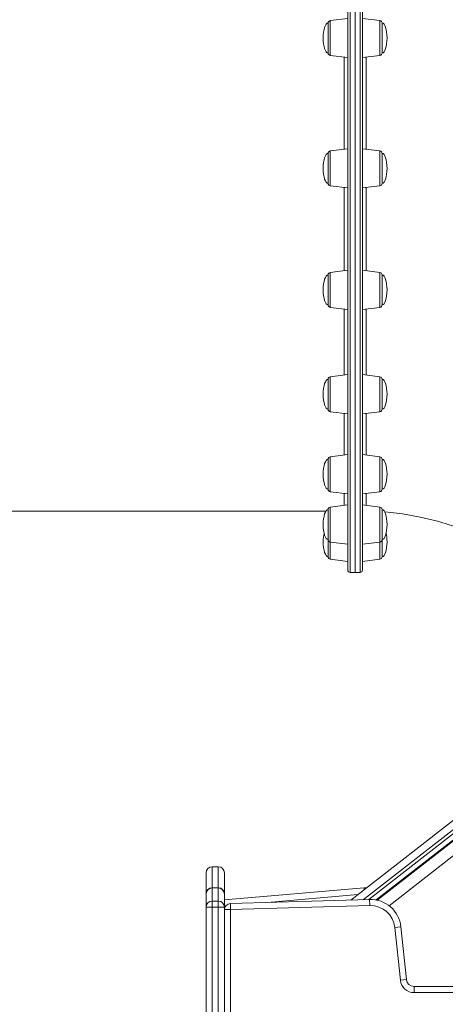
# Model space of a CAD drawing. Units: millimetres. Extents: x -19056 to 39949, y -14134 to 6202.
# Drawn here: x 1945 to 2292, y 3220 to 4024 of the extents above; entities that cross this region are included whole.
import ezdxf

# ---------------------------------------------------------------- set-up
doc = ezdxf.new("R2010")
doc.units = ezdxf.units.MM

msp = doc.modelspace()

# ---------------------------------------------------------------- linework, layer by layer
at = {"color": 7, "linetype": 'Continuous', "lineweight": 15}
for p, q in [((2212.05, 3574.74), (2212.05, 4442.74)), ((2218.05, 4444.74), (2218.05, 3572.74)), ((2218.05, 4444.74), (2218.05, 4008.74)), ((2224.05, 4442.74), (2224.05, 4008.74)), ((2212.05, 4024.74), (2197.81, 4023)), ((2238.3, 4023), (2224.05, 4024.75)), ((2196.05, 4021.01), (2196.05, 3996.48)), ((2240.05, 4021.01), (2240.05, 4008.75)), ((2218.05, 4008.74), (2218.05, 3572.74)), ((2224.05, 4008.74), (2224.05, 3574.74)), ((2240.05, 4008.75), (2240.05, 3996.48)), ((2197.81, 3994.49), (2212.05, 3992.74)), ((2224.05, 3992.75), (2238.3, 3994.49)), ((2196.05, 3914.64), (2196.05, 3914.22)), ((2196.05, 3914.22), (2196.05, 3890.1)), ((2212.05, 3918.37), (2197.81, 3916.62)), ((2238.3, 3916.62), (2224.05, 3918.37)), ((2240.05, 3914.64), (2240.05, 3899.2)), ((2240.05, 3899.2), (2240.05, 3890.1)), ((2197.81, 3888.12), (2212.05, 3886.37)), ((2224.05, 3886.37), (2238.3, 3888.12)), ((2212.05, 3819.24), (2197.81, 3817.5)), ((2238.3, 3817.5), (2224.05, 3819.25)), ((2196.05, 3815.51), (2196.05, 3813.87)), ((2196.05, 3813.87), (2196.05, 3790.98)), ((2240.05, 3815.51), (2240.05, 3797.11)), ((2240.05, 3797.11), (2240.05, 3790.98)), ((2197.81, 3788.99), (2212.05, 3787.24)), ((2224.05, 3787.25), (2238.3, 3788.99)), ((2807.24, 3752.3), (2235.28, 3305.44)), ((2196.05, 3730.39), (2196.05, 3726.8)), ((2212.05, 3734.12), (2197.81, 3732.38)), ((2238.3, 3732.38), (2224.05, 3734.12)), ((2240.05, 3730.39), (2240.05, 3709.45)), ((2196.05, 3726.8), (2196.05, 3705.86)), ((2197.81, 3703.87), (2212.05, 3702.12)), ((2224.05, 3702.12), (2238.3, 3703.87)), ((2240.05, 3709.45), (2240.05, 3705.86)), ((2196.05, 3665.07), (2196.05, 3658.94)), ((2212.05, 3668.81), (2197.81, 3667.06)), ((2238.3, 3667.06), (2224.05, 3668.81)), ((2240.05, 3665.07), (2240.05, 3642.19)), ((2196.05, 3658.94), (2196.05, 3640.54)), ((2240.05, 3642.19), (2240.05, 3640.54)), ((2197.81, 3638.56), (2212.05, 3636.81)), ((2224.05, 3636.81), (2238.3, 3638.56)), ((2196.05, 3624.02), (2196.05, 3614.92)), ((2212.05, 3627.75), (2197.81, 3626)), ((2238.3, 3626), (2224.05, 3627.75)), ((2240.05, 3624.01), (2240.05, 3599.9)), ((1591.83, 3622.74), (2194.28, 3622.74)), ((2196.05, 3614.92), (2196.05, 3599.48)), ((2196.05, 3599.48), (2196.05, 3585.48)), ((2240.05, 3599.9), (2240.05, 3599.48)), ((2240.05, 3599.48), (2240.05, 3585.48)), ((2197.81, 3597.5), (2212.05, 3595.75)), ((2224.05, 3595.75), (2238.3, 3597.5)), ((2197.81, 3583.49), (2212.05, 3581.74)), ((2224.05, 3581.74), (2238.3, 3583.49)), ((2214.05, 3572.74), (2218.05, 3572.74)), ((2218.05, 3572.74), (2222.05, 3572.74)), ((2214.66, 3305.44), (2314.67, 3383.58)), ((2096.55, 3310.37), (2096.55, 3327.62)), ((2106.55, 3332.62), (2101.55, 3332.62)), ((2111.55, 3327.62), (2111.55, 3310.37)), ((2096.55, 3310.3), (2096.55, 3310.37)), ((2096.55, 3299.6), (2096.55, 3310.3)), ((2106.55, 3315.37), (2101.55, 3315.37)), ((2101.55, 3315.28), (2101.55, 3304.58)), ((2101.55, 3315.28), (2106.55, 3315.28)), ((2106.55, 3304.58), (2106.55, 3315.28)), ((2111.55, 3305.48), (2225.42, 3315.28)), ((2111.55, 3310.37), (2111.55, 3310.3)), ((2111.55, 3310.3), (2111.55, 3299.6)), ((2225.42, 3315.28), (2227.37, 3315.37)), ((2101.55, 3304.58), (2101.55, 3299.6)), ((2101.55, 3304.58), (2106.55, 3304.58)), ((2106.55, 3299.6), (2106.55, 3304.58)), ((2116.41, 3302.61), (2229.85, 3305.88)), ((2116.41, 3302.61), (2116.55, 3297.61)), ((2229.85, 3305.88), (2229.99, 3300.88)), ((2096.55, 3112.74), (2096.55, 3299.6)), ((2096.55, 3299.6), (2101.55, 3299.6)), ((2101.55, 3299.6), (2101.55, 3112.74)), ((2101.55, 3299.6), (2106.55, 3299.6)), ((2106.55, 3112.74), (2106.55, 3299.6)), ((2106.55, 3299.6), (2111.55, 3299.6)), ((2111.55, 3299.6), (2111.55, 3112.74)), ((2111.55, 3297.61), (2116.55, 3297.61)), ((2111.55, 3137.62), (2111.55, 3297.61)), ((2229.99, 3300.88), (2116.55, 3297.61)), ((2116.55, 3297.61), (2116.55, 3137.62)), ((2255.43, 3283.48), (2250.46, 3282.96)), ((2254.95, 3239.95), (2250.46, 3282.96)), ((2255.43, 3283.48), (2259.92, 3240.46)), ((2259.92, 3240.46), (2254.95, 3239.95)), ((2266.11, 3234.88), (2266.11, 3229.88)), ((2266.11, 3234.88), (2488.09, 3234.88)), ((2488.09, 3229.88), (2266.11, 3229.88))]:
    msp.add_line(p, q, dxfattribs=at)
at = {"color": 8, "linetype": 'Continuous', "lineweight": 15}
for p, q in [((2214.05, 4444.74), (2214.05, 3572.74)), ((2222.05, 4008.74), (2222.05, 4444.74)), ((2197.81, 3994.49), (2197.81, 4023)), ((2238.3, 3994.49), (2238.3, 4023)), ((2222.05, 3572.74), (2222.05, 4008.74)), ((2209.05, 3918), (2209.05, 3993.11)), ((2197.81, 3888.12), (2197.81, 3916.62)), ((2238.3, 3888.12), (2238.3, 3916.62)), ((2209.05, 3818.88), (2209.05, 3886.74)), ((2197.81, 3788.99), (2197.81, 3817.5)), ((2238.3, 3788.99), (2238.3, 3817.5)), ((2209.05, 3733.76), (2209.05, 3787.61)), ((2224.75, 3305.73), (2798.06, 3753.65)), ((2802.3, 3753.65), (2229.15, 3305.86)), ((2236.14, 3305.26), (2808.57, 3752.5)), ((2805.45, 3751.02), (2235.16, 3305.46)), ((2197.81, 3703.87), (2197.81, 3732.38)), ((2238.3, 3703.87), (2238.3, 3732.38)), ((2209.05, 3668.44), (2209.05, 3702.49)), ((2197.81, 3638.56), (2197.81, 3667.06)), ((2238.3, 3638.56), (2238.3, 3667.06)), ((2209.05, 3627.38), (2209.05, 3637.18)), ((2197.81, 3597.5), (2197.81, 3626)), ((2238.3, 3597.5), (2238.3, 3626)), ((2197.81, 3583.49), (2197.81, 3597.5)), ((2238.3, 3583.49), (2238.3, 3597.5)), ((2338.33, 3373.2), (2245.67, 3300.81)), ((2101.55, 3332.62), (2101.55, 3315.37)), ((2106.55, 3315.37), (2106.55, 3332.62)), ((2101.55, 3315.37), (2101.55, 3315.28)), ((2106.55, 3315.28), (2106.55, 3315.37)), ((2220.26, 3309.82), (2146.66, 3303.48)), ((2225.42, 3315.28), (2225.53, 3313.94)), ((2112.5, 3300.54), (2111.55, 3300.46))]:
    msp.add_line(p, q, dxfattribs=at)
at = {"color": 8, "linetype": 'Continuous', "lineweight": 15, "flags": 128}
for points in [[(2227.05, 3993.11), (2227.05, 3986.51), (2227.05, 3964.34), (2227.06, 3942.03), (2227.06, 3919.94), (2227.06, 3918)], [(2227.06, 3886.74), (2227.06, 3878.93), (2227.06, 3858.99), (2227.06, 3838.96), (2227.06, 3819.47), (2227.06, 3818.88)], [(2227.07, 3787.62), (2227.07, 3782.92), (2227.07, 3765.91), (2227.07, 3749.67), (2227.07, 3733.78), (2227.07, 3733.75)], [(2227.08, 3702.5), (2227.08, 3692.02), (2227.08, 3680.28), (2227.08, 3669.55), (2227.08, 3668.44)], [(2227.09, 3637.18), (2227.09, 3636.83), (2227.09, 3631.67), (2227.09, 3627.67), (2227.09, 3627.38)]]:
    msp.add_lwpolyline(points, dxfattribs=at)
at = {"color": 7, "linetype": 'Continuous', "lineweight": 15}
for centre, radius, start, end in [((2198.05, 4021.01), 2, 97, 180), ((2238.05, 4021.01), 2, 0, 83), ((2198.05, 3996.48), 2, 180, 263), ((2238.05, 3996.48), 2, 277, 0), ((2198.05, 3914.64), 2, 97, 180), ((2238.05, 3914.64), 2, 0, 83), ((2198.05, 3890.1), 2, 180, 263), ((2238.05, 3890.1), 2, 277, 0), ((2198.05, 3815.51), 2, 97, 180), ((2238.05, 3815.51), 2, 0, 83), ((2198.05, 3790.98), 2, 180, 263), ((2238.05, 3790.98), 2, 277, 0), ((2198.05, 3730.39), 2, 97, 180), ((2238.05, 3730.39), 2, 0, 83), ((2198.05, 3705.86), 2, 180, 263), ((2238.05, 3705.86), 2, 277, 0), ((2198.05, 3665.07), 2, 97, 180), ((2238.05, 3665.07), 2, 0, 83), ((2198.05, 3640.54), 2, 180, 263), ((2238.05, 3640.54), 2, 277, 0), ((2198.05, 3624.02), 2, 97, 180), ((2238.05, 3624.01), 2, 0, 83), ((2224.05, 3392.82), 229.93, 56.47653, 85.46394), ((2198.05, 3599.48), 2, 180, 263), ((2238.05, 3599.48), 2, 277, 0), ((2198.05, 3585.48), 2, 180, 263), ((2238.05, 3585.48), 2, 277, 0), ((2214.05, 3574.74), 2, 180, 270), ((2222.05, 3574.74), 2, 270, 0), ((2101.55, 3327.62), 5, 90, 180), ((2106.55, 3327.62), 5, 0, 90), ((2101.55, 3310.37), 5, 90, 180), ((2101.54, 3310.29), 4.99, 89.89448, 179.89409), ((2106.55, 3310.37), 5, 0, 90), ((2106.56, 3310.29), 4.99, 0.10591, 90.10552), ((2101.54, 3299.59), 4.99, 89.89448, 179.89409), ((2106.56, 3299.59), 4.99, 0.10591, 90.10552), ((2116.55, 3297.61), 5, 91.6491, 180), ((2230.57, 3280.89), 25, 5.95647, 91.6491), ((2230.57, 3280.89), 20, 5.95647, 91.6491), ((2266.11, 3241.11), 11.23, 185.95647, 270), ((2266.11, 3241.11), 6.23, 185.95647, 270)]:
    msp.add_arc(centre, radius, start, end, dxfattribs=at)
for centre, major_axis, start_param, end_param in [((2196.05, 4008.74), (0, 12.27), 0, 1.570796), ((2240.05, 4008.75), (0, 12.27), 4.712389, 6.283185), ((2196.05, 4008.74), (0, -12.27), 4.712389, 6.283185), ((2240.05, 4008.75), (0, -12.27), 0, 1.570796), ((2196.05, 3902.37), (0, 12.27), 0, 1.570796), ((2240.05, 3902.37), (0, 12.27), 4.712389, 6.283185), ((2196.05, 3902.37), (0, -12.27), 4.712389, 6.283185), ((2240.05, 3902.37), (0, -12.27), 0, 1.570796), ((2196.05, 3803.24), (0, 12.27), 0, 1.570796), ((2240.05, 3803.25), (0, 12.27), 4.712389, 6.283185), ((2196.05, 3803.24), (0, -12.27), 4.712389, 6.283185), ((2240.05, 3803.25), (0, -12.27), 0, 1.570796), ((2196.05, 3718.12), (0, 12.27), 0, 1.570796), ((2240.05, 3718.12), (0, 12.27), 4.712389, 6.283185), ((2196.05, 3718.12), (0, -12.27), 4.712389, 6.283185), ((2240.05, 3718.12), (0, -12.27), 0, 1.570796), ((2196.05, 3652.81), (0, 12.27), 0, 1.570796), ((2240.05, 3652.81), (0, 12.27), 4.712389, 6.283185), ((2196.05, 3652.81), (0, -12.27), 4.712389, 6.283185), ((2240.05, 3652.81), (0, -12.27), 0, 1.570796), ((2196.05, 3611.75), (0, 12.27), 0, 1.570796), ((2240.05, 3611.75), (0, 12.27), 4.712389, 6.283185), ((2196.05, 3611.75), (0, -12.27), 4.712389, 6.283185), ((2240.05, 3611.75), (0, -12.27), 0, 1.570796), ((2196.05, 3597.74), (0, 12.27), 0.963236, 1.570796), ((2240.05, 3597.74), (0, 12.27), 4.712389, 5.319964), ((2196.05, 3597.74), (0, -12.27), 4.712389, 6.283185), ((2240.05, 3597.74), (0, -12.27), 0, 1.570796)]:
    msp.add_ellipse(centre, major_axis=major_axis, ratio=0.326105, start_param=start_param, end_param=end_param, dxfattribs=at)

doc.saveas('drawing.dxf')
